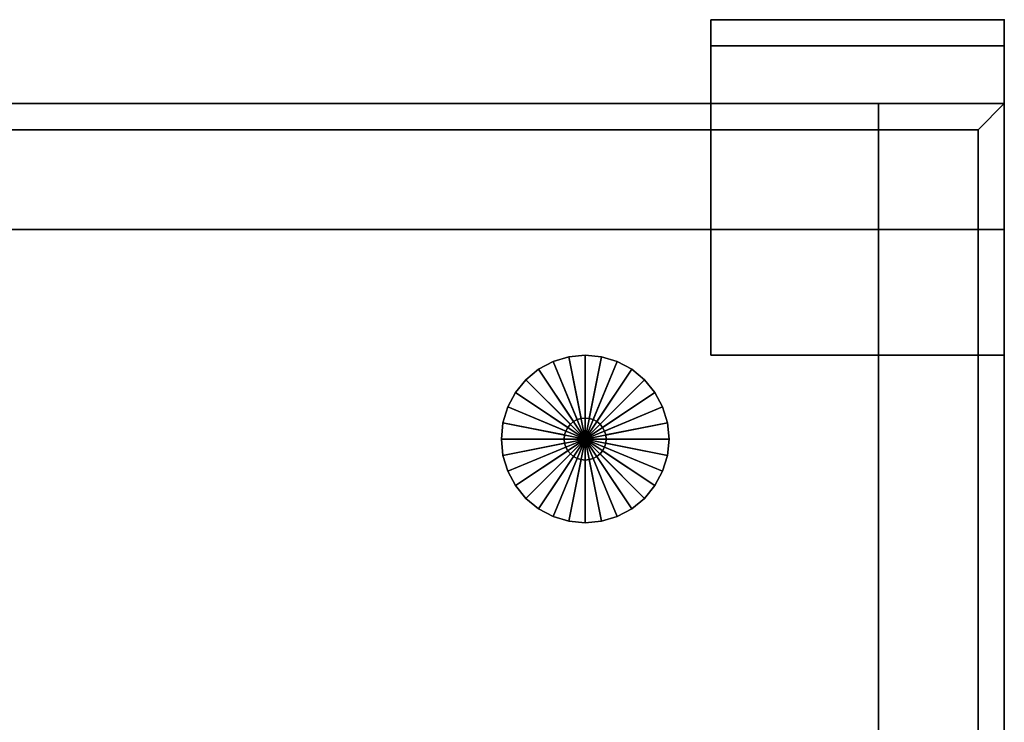
# Model space of a CAD drawing. Units: inches. Extents: x 0 to 188, y 15 to 132.
# Drawn here: x 174 to 180, y 56 to 60 of the extents above; entities that cross this region are included whole.
import ezdxf

# ---------------------------------------------------------------- set-up
doc = ezdxf.new("R2010")
doc.units = ezdxf.units.IN
doc.header["$MEASUREMENT"] = 0
doc.linetypes.add('DASHED', pattern=[0.75, 0.5, -0.25])
for name, color, linetype in [('A-FURN', 7, 'Continuous'), ('AFUFU-2D-ST-TX', 6, 'Continuous'), ('AFUFU-2D-WS-SU-TX', 1, 'DASHED'), ('AFUFU-2D-WS-TX', 1, 'Continuous'), ('AFUFU-3D-CP', 6, 'Continuous'), ('AFUFU-3D-GL', 7, 'Continuous'), ('AFUFU-3D-ST-CA-B', 6, 'Continuous'), ('AFUFU-3D-ST-CA-H', 6, 'Continuous'), ('AFUFU-3D-ST-CA-V', 6, 'Continuous'), ('AFUFU-3D-ST-ED-H', 6, 'Continuous'), ('AFUFU-3D-ST-ED-V', 6, 'Continuous'), ('AFUFU-3D-TP', 6, 'Continuous'), ('AFUFU-3D-TP-ED', 6, 'Continuous'), ('AFUFU-3D-WS', 1, 'Continuous'), ('AFUFU-3D-WS-BK', 1, 'Continuous'), ('AFUFU-3D-WS-TR', 1, 'Continuous')]:
    doc.layers.add(name, color=color, linetype=linetype)
doc.styles.get("Standard").update_dxf_attribs({"font": 'arial.ttf'})

# ---------------------------------------------------------------- blocks, each defined once
blk = doc.blocks.new('3_D1R6024N')
at = {"layer": 'AFUFU-2D-WS-TX', "flags": 1}
for tag, height in [('CAPTG', 2.5), ('CAPPN', 0.001), ('CAPMG', 0.001), ('CAPMC', 0.001), ('CAPQT', 0.001), ('CAPDH', 0.001), ('CAPGC', 0.001)]:
    blk.add_attdef(tag, (0, 0), '', height=height, dxfattribs=at)
at = {"layer": 'AFUFU-3D-WS'}
mesh = blk.add_polyface(dxfattribs=at)
corners = [(0.15625, -23.84375), (59.84375, -23.84375), (59.84375, -0.65625), (0.15625, -0.65625)]
mesh.append_faces([[corners[k] for k in face] for face in [(0, 1, 2, 3)]])
mesh = blk.add_polyface(dxfattribs=at)
corners = [(59.84375, -0.65625, -1.25), (59.84375, -23.84375, -1.25), (0.15625, -23.84375, -1.25), (0.15625, -0.65625, -1.25)]
mesh.append_faces([[corners[k] for k in face] for face in [(0, 1, 2, 3)]])
at = {"layer": 'AFUFU-3D-WS-TR'}
mesh = blk.add_polyface(dxfattribs=at)
corners = [(0, -0.5), (60, -0.5), (60, -0.5, -1.25), (0, -0.5, -1.25), (0.15625, -0.65625, -1.25), (59.84375, -0.65625, -1.25), (0.15625, -0.65625), (59.84375, -0.65625), (60, -24, -1.25), (0, -24, -1.25), (0.15625, -23.84375, -1.25), (59.84375, -23.84375, -1.25), (0.15625, -23.84375), (0, -24), (60, -24), (59.84375, -23.84375)]
mesh.append_faces([[corners[k] for k in face] for face in [(0, 1, 2, 3), (8, 14, 13, 9), (3, 9, 13, 0), (14, 8, 2, 1)]])
mesh.append_faces([[corners[k] for k in face] for face in [(4, 3, 2, 5), (12, 13, 14, 15), (6, 0, 13, 12), (5, 2, 8, 11)]], dxfattribs={"vtx0": -1, "vtx2": -1})
mesh.append_faces([[corners[k] for k in face] for face in [(1, 0, 6, 7), (8, 9, 10, 11), (9, 3, 4, 10), (14, 1, 7, 15)]], dxfattribs={"vtx1": -1, "vtx3": -1})
blk = doc.blocks.new('3_DB1PWSR')
at = {"layer": 'AFUFU-3D-WS-BK'}
blk.add_point((0, 0), dxfattribs=at)
at = {"layer": 'AFUFU-2D-WS-SU-TX', "flags": 1}
for tag, height in [('CAPTG', 2.5), ('CAPPN', 0.001), ('CAPMG', 0.001), ('CAPMC', 0.001), ('CAPQT', 0.001), ('CAPDH', 0.001), ('CAPGC', 0.001)]:
    blk.add_attdef(tag, (0, 0), '', height=height, dxfattribs=at)
at = {"layer": 'AFUFU-3D-WS-BK'}
mesh = blk.add_polyface(dxfattribs=at)
corners = [(0, 1.75), (0, 0), (0, 0, -4.125), (0, 1.75, -4.125), (-0.15625, 1.75, -0.125), (-0.15625, 1.75, -4.125), (-0.15625, 0, -4.125), (-0.15625, 0, -0.125), (-2, 0), (-2, 1.75), (-2, 1.75, -0.125), (-2, 0, -0.125)]
mesh.append_faces([[corners[k] for k in face] for face in [(0, 1, 2, 3), (4, 5, 6, 7), (1, 7, 6, 2), (8, 1, 0, 9), (4, 7, 11, 10), (9, 10, 11, 8), (8, 11, 7, 1), (9, 0, 4, 10), (3, 5, 4, 0), (5, 3, 2, 6)]])
blk = doc.blocks.new('3_WP2812FDRHLD')
at = {"layer": 'AFUFU-3D-ST-CA-H'}
blk.add_point((12, 23.5), dxfattribs=at)
at = {"layer": 'AFUFU-2D-ST-TX', "flags": 1}
for tag, height in [('CAPTG', 2.5), ('CAPPN', 0.001), ('CAPMG', 0.001), ('CAPMC', 0.001), ('CAPQT', 0.001), ('CAPDH', 0.001), ('CAPGC', 0.001)]:
    blk.add_attdef(tag, (0, 0), '', height=height, dxfattribs=at)
at = {"layer": 'AFUFU-3D-CP'}
mesh = blk.add_polyface(dxfattribs=at)
corners = [(0.75, 23.5, 0.495), (11.25, 23.5, 0.495), (11.25, 0, 0.495), (0.75, 0, 0.495)]
mesh.append_faces([[corners[k] for k in face] for face in [(0, 1, 2, 3)]])
at = {"layer": 'AFUFU-3D-GL'}
mesh = blk.add_polyface(dxfattribs=at)
corners = [(9.375, 21.5, 0.25), (9.375, 21.5, 0.495), (9.3774, 21.5244, 0.495), (9.3774, 21.5244, 0.25), (9, 21.5, 0.25), (9.0096, 21.5975, 0.25), (9.0096, 21.5975), (9, 21.5), (9.5, 21.5), (9.0381, 21.6913, 0.25), (9.0381, 21.6913), (9.3845, 21.5478, 0.495), (9.3845, 21.5478, 0.25), (9.0843, 21.7778, 0.25), (9.0843, 21.7778), (9.3961, 21.5694, 0.495), (9.3961, 21.5694, 0.25), (9.1464, 21.8536, 0.25), (9.1464, 21.8536), (9.4116, 21.5884, 0.495), (9.4116, 21.5884, 0.25), (9.2222, 21.9157, 0.25), (9.2222, 21.9157), (9.4306, 21.6039, 0.495), (9.4306, 21.6039, 0.25), (9.3087, 21.9619, 0.25), (9.3087, 21.9619), (9.4522, 21.6155, 0.495), (9.4522, 21.6155, 0.25), (9.4025, 21.9904, 0.25), (9.4025, 21.9904), (9.4756, 21.6226, 0.495), (9.4756, 21.6226, 0.25), (9.5, 22, 0.25), (9.5, 22), (9.5, 21.625, 0.495), (9.5, 21.625, 0.25), (9.5975, 21.9904, 0.25), (9.5975, 21.9904), (9.5244, 21.6226, 0.495), (9.5244, 21.6226, 0.25), (9.6913, 21.9619, 0.25), (9.6913, 21.9619), (9.5478, 21.6155, 0.495), (9.5478, 21.6155, 0.25), (9.7778, 21.9157, 0.25), (9.7778, 21.9157), (9.5694, 21.6039, 0.495), (9.5694, 21.6039, 0.25), (9.8536, 21.8536, 0.25), (9.8536, 21.8536), (9.5884, 21.5884, 0.495), (9.5884, 21.5884, 0.25), (9.9157, 21.7778, 0.25), (9.9157, 21.7778), (9.6039, 21.5694, 0.495), (9.6039, 21.5694, 0.25), (9.9619, 21.6913, 0.25), (9.9619, 21.6913), (9.6155, 21.5478, 0.495), (9.6155, 21.5478, 0.25), (9.9904, 21.5975, 0.25), (9.9904, 21.5975), (9.6226, 21.5244, 0.495), (9.6226, 21.5244, 0.25), (10, 21.5, 0.25), (10, 21.5), (9.625, 21.5, 0.495), (9.625, 21.5, 0.25), (9.9904, 21.4025, 0.25), (9.9904, 21.4025), (9.6226, 21.4756, 0.495), (9.6226, 21.4756, 0.25), (9.9619, 21.3087, 0.25), (9.9619, 21.3087), (9.6155, 21.4522, 0.495), (9.6155, 21.4522, 0.25), (9.9157, 21.2222, 0.25), (9.9157, 21.2222), (9.6039, 21.4306, 0.495), (9.6039, 21.4306, 0.25), (9.8536, 21.1464, 0.25), (9.8536, 21.1464), (9.5884, 21.4116, 0.495), (9.5884, 21.4116, 0.25), (9.7778, 21.0843, 0.25), (9.7778, 21.0843), (9.5694, 21.3961, 0.495), (9.5694, 21.3961, 0.25), (9.6913, 21.0381, 0.25), (9.6913, 21.0381), (9.5478, 21.3845, 0.495), (9.5478, 21.3845, 0.25), (9.5975, 21.0096, 0.25), (9.5975, 21.0096), (9.5244, 21.3774, 0.495), (9.5244, 21.3774, 0.25), (9.5, 21, 0.25), (9.5, 21), (9.5, 21.375, 0.495), (9.5, 21.375, 0.25), (9.4025, 21.0096, 0.25), (9.4025, 21.0096), (9.4756, 21.3774, 0.495), (9.4756, 21.3774, 0.25), (9.3087, 21.0381, 0.25), (9.3087, 21.0381), (9.4522, 21.3845, 0.495), (9.4522, 21.3845, 0.25), (9.2222, 21.0843, 0.25), (9.2222, 21.0843), (9.4306, 21.3961, 0.495), (9.4306, 21.3961, 0.25), (9.1464, 21.1464, 0.25), (9.1464, 21.1464), (9.4116, 21.4116, 0.495), (9.4116, 21.4116, 0.25), (9.0843, 21.2222, 0.25), (9.0843, 21.2222), (9.3961, 21.4306, 0.495), (9.3961, 21.4306, 0.25), (9.0381, 21.3087, 0.25), (9.0381, 21.3087), (9.3845, 21.4522, 0.495), (9.3845, 21.4522, 0.25), (9.0096, 21.4025, 0.25), (9.0096, 21.4025), (9.3774, 21.4756, 0.495), (9.3774, 21.4756, 0.25)]
mesh.append_faces([[corners[k] for k in face] for face in [(0, 1, 2, 3), (4, 5, 6, 7), (5, 9, 10, 6), (3, 2, 11, 12), (9, 13, 14, 10), (12, 11, 15, 16), (13, 17, 18, 14), (16, 15, 19, 20), (17, 21, 22, 18), (20, 19, 23, 24), (21, 25, 26, 22), (24, 23, 27, 28), (25, 29, 30, 26), (28, 27, 31, 32), (29, 33, 34, 30), (32, 31, 35, 36), (33, 37, 38, 34), (36, 35, 39, 40), (37, 41, 42, 38), (40, 39, 43, 44), (41, 45, 46, 42), (44, 43, 47, 48), (45, 49, 50, 46), (48, 47, 51, 52), (49, 53, 54, 50), (52, 51, 55, 56), (53, 57, 58, 54), (56, 55, 59, 60), (57, 61, 62, 58), (60, 59, 63, 64), (61, 65, 66, 62), (64, 63, 67, 68), (65, 69, 70, 66), (68, 67, 71, 72), (69, 73, 74, 70), (72, 71, 75, 76), (73, 77, 78, 74), (76, 75, 79, 80), (77, 81, 82, 78), (80, 79, 83, 84), (81, 85, 86, 82), (84, 83, 87, 88), (85, 89, 90, 86), (88, 87, 91, 92), (89, 93, 94, 90), (92, 91, 95, 96), (93, 97, 98, 94), (96, 95, 99, 100), (97, 101, 102, 98), (100, 99, 103, 104), (101, 105, 106, 102), (104, 103, 107, 108), (105, 109, 110, 106), (108, 107, 111, 112), (109, 113, 114, 110), (112, 111, 115, 116), (113, 117, 118, 114), (116, 115, 119, 120), (117, 121, 122, 118), (120, 119, 123, 124), (121, 125, 126, 122), (124, 123, 127, 128), (125, 4, 7, 126), (128, 127, 1, 0)]])
mesh.append_faces([[corners[k] for k in face] for face in [(3, 5, 4, 0), (12, 9, 5, 3), (16, 13, 9, 12), (20, 17, 13, 16), (24, 21, 17, 20), (28, 25, 21, 24), (32, 29, 25, 28), (36, 33, 29, 32), (40, 37, 33, 36), (44, 41, 37, 40), (48, 45, 41, 44), (52, 49, 45, 48), (56, 53, 49, 52), (60, 57, 53, 56), (64, 61, 57, 60), (68, 65, 61, 64), (72, 69, 65, 68), (76, 73, 69, 72), (80, 77, 73, 76), (84, 81, 77, 80), (88, 85, 81, 84), (92, 89, 85, 88), (96, 93, 89, 92), (100, 97, 93, 96), (104, 101, 97, 100), (108, 105, 101, 104), (112, 109, 105, 108), (116, 113, 109, 112), (120, 117, 113, 116), (124, 121, 117, 120), (128, 125, 121, 124), (0, 4, 125, 128)]], dxfattribs={"vtx0": -1, "vtx2": -1})
mesh.append_faces([[corners[k] for k in face] for face in [(7, 6, 8, 8), (6, 10, 8, 8), (10, 14, 8, 8), (14, 18, 8, 8), (18, 22, 8, 8), (22, 26, 8, 8), (26, 30, 8, 8), (30, 34, 8, 8), (34, 38, 8, 8), (38, 42, 8, 8), (42, 46, 8, 8), (46, 50, 8, 8), (50, 54, 8, 8), (54, 58, 8, 8), (58, 62, 8, 8), (62, 66, 8, 8), (66, 70, 8, 8), (70, 74, 8, 8), (74, 78, 8, 8), (78, 82, 8, 8), (82, 86, 8, 8), (86, 90, 8, 8), (90, 94, 8, 8), (94, 98, 8, 8), (98, 102, 8, 8), (102, 106, 8, 8), (106, 110, 8, 8), (110, 114, 8, 8), (114, 118, 8, 8), (118, 122, 8, 8), (122, 126, 8, 8), (126, 7, 8, 8)]], dxfattribs={"vtx1": -1, "vtx2": -1, "vtx3": -1})
at = {"layer": 'AFUFU-3D-ST-CA-H'}
mesh = blk.add_polyface(dxfattribs=at)
corners = [(0.75, 0, 1.635), (11.25, 0, 1.635), (11.25, 23.5, 1.635), (0.75, 23.5, 1.635)]
mesh.append_faces([[corners[k] for k in face] for face in [(0, 1, 2, 3)]])
mesh = blk.add_polyface(dxfattribs=at)
corners = [(0.75, 2.045, 27.25), (11.25, 2.045, 27.25), (11.25, 22.75, 27.25), (0.75, 22.75, 27.25)]
mesh.append_faces([[corners[k] for k in face] for face in [(0, 1, 2, 3)]])
mesh = blk.add_polyface(dxfattribs=at)
corners = [(0.75, 2.045, 26.5), (11.25, 2.045, 26.5), (11.25, 22.75, 26.5), (0.75, 22.75, 26.5)]
mesh.append_faces([[corners[k] for k in face] for face in [(0, 1, 2, 3)]])
at = {"layer": 'AFUFU-3D-ST-CA-V'}
mesh = blk.add_polyface(dxfattribs=at)
corners = [(0.75, 0, 0.495), (0.75, 23.5, 0.495), (0.75, 23.5, 27.25), (0.75, 0, 27.25), (11.25, 0, 27.25), (11.25, 23.5, 27.25), (11.25, 23.5, 0.495), (11.25, 0, 0.495), (0.75, 23.5, 1.635), (11.25, 23.5, 1.635)]
mesh.append_faces([[corners[k] for k in face] for face in [(0, 1, 2, 3), (4, 5, 6, 7), (8, 2, 5, 9)]])
mesh = blk.add_polyface(dxfattribs=at)
corners = [(12, 23.5, 0.495), (12, 23.5, 27.25), (12, 0, 27.25), (12, 0, 0.495)]
mesh.append_faces([[corners[k] for k in face] for face in [(0, 1, 2, 3)]])
mesh = blk.add_polyface(dxfattribs=at)
corners = [(0.75, 22.75, 1.635), (11.25, 22.75, 1.635), (11.25, 22.75, 27.25), (0.75, 22.75, 27.25)]
mesh.append_faces([[corners[k] for k in face] for face in [(0, 1, 2, 3)]])
at = {"layer": 'AFUFU-3D-ST-ED-H'}
mesh = blk.add_polyface(dxfattribs=at)
corners = [(0.75, 22.75, 1.635), (0.75, 23.5, 1.635), (11.25, 23.5, 1.635), (11.25, 22.75, 1.635), (0.75, 23.5, 0.495), (11.25, 23.5, 0.495)]
mesh.append_faces([[corners[k] for k in face] for face in [(0, 1, 2, 3), (5, 2, 1, 4)]])
mesh = blk.add_polyface(dxfattribs=at)
corners = [(0.75, 23.5, 27.25), (0.75, 22.75, 27.25), (11.25, 22.75, 27.25), (11.25, 23.5, 27.25)]
mesh.append_faces([[corners[k] for k in face] for face in [(0, 1, 2, 3)]])
at = {"layer": 'AFUFU-3D-ST-ED-V'}
mesh = blk.add_polyface(dxfattribs=at)
corners = [(11.25, 23.5, 27.25), (12, 23.5, 27.25), (12, 23.5, 0.495), (11.25, 23.5, 0.495), (12, 0, 27.25), (11.25, 0, 27.25), (11.25, 0, 0.495), (12, 0, 0.495)]
mesh.append_faces([[corners[k] for k in face] for face in [(0, 1, 2, 3), (4, 5, 6, 7), (3, 2, 7, 6), (1, 0, 5, 4)]])
blk = doc.blocks.new('3_WSWSAM4212L')
at = {"layer": 'AFUFU-3D-ST-CA-V'}
blk.add_point((0, 0), dxfattribs=at)
at = {"layer": 'AFUFU-2D-ST-TX', "flags": 1}
for tag, height in [('CAPTG', 2.5), ('CAPPN', 0.001), ('CAPMG', 0.001), ('CAPMC', 0.001), ('CAPQT', 0.001), ('CAPDH', 0.001), ('CAPGC', 0.001)]:
    blk.add_attdef(tag, (0, 0), '', height=height, dxfattribs=at)
at = {"layer": 'AFUFU-3D-CP'}
mesh = blk.add_polyface(dxfattribs=at)
corners = [(0, 23.5, 11.9225), (12, 23.5, 11.9225), (12, 0, 11.9225), (0, 0, 11.9225)]
mesh.append_faces([[corners[k] for k in face] for face in [(0, 1, 2, 3)]])
at = {"layer": 'AFUFU-3D-ST-CA-B'}
mesh = blk.add_polyface(dxfattribs=at)
corners = [(0, 0.75), (0, 0.75, 11.9225), (0, 22.75, 11.9225), (0, 22.75)]
mesh.append_faces([[corners[k] for k in face] for face in [(0, 1, 2, 3)]])
mesh = blk.add_polyface(dxfattribs=at)
corners = [(0.75, 0.75), (0.75, 22.75), (0.75, 22.75, 11.9225), (0.75, 0.75, 11.9225)]
mesh.append_faces([[corners[k] for k in face] for face in [(0, 1, 2, 3)]])
at = {"layer": 'AFUFU-3D-ST-CA-V'}
mesh = blk.add_polyface(dxfattribs=at)
corners = [(12, 0.75), (0, 0.75), (0, 0.75, 11.9225), (12, 0.75, 11.9225), (12, 0), (12, 0, 11.9225), (0, 0, 11.9225), (0, 0), (12, 22.75, 11.9225), (0, 22.75, 11.9225), (0, 22.75), (12, 22.75), (0, 23.5), (0, 23.5, 11.9225), (12, 23.5, 11.9225), (12, 23.5), (0.75, 0.75), (0.75, 22.75), (0.75, 0.75, 11.9225), (0.75, 22.75, 11.9225)]
mesh.append_faces([[corners[k] for k in face] for face in [(0, 1, 2, 3), (4, 5, 6, 7), (1, 7, 6, 2), (8, 9, 10, 11), (12, 13, 14, 15), (9, 13, 12, 10), (16, 1, 10, 17), (2, 18, 19, 9)]])
at = {"layer": 'AFUFU-3D-ST-ED-V'}
mesh = blk.add_polyface(dxfattribs=at)
corners = [(12, 0), (12, 0.75), (12, 0.75, 11.9225), (12, 0, 11.9225), (0, 0), (0, 0.75), (0, 0.75, 11.9225), (0, 0, 11.9225)]
mesh.append_faces([[corners[k] for k in face] for face in [(0, 1, 2, 3), (1, 0, 4, 5), (3, 2, 6, 7)]])
at = {"layer": 'AFUFU-3D-TP'}
mesh = blk.add_polyface(dxfattribs=at)
corners = [(12, 0, 13.0625), (12, 23.5, 13.0625), (0, 23.5, 13.0625), (0, 0, 13.0625)]
mesh.append_faces([[corners[k] for k in face] for face in [(0, 1, 2, 3)]])
at = {"layer": 'AFUFU-3D-TP-ED'}
mesh = blk.add_polyface(dxfattribs=at)
corners = [(12, 0, 11.9225), (12, 0, 13.0625), (0, 0, 13.0625), (0, 0, 11.9225), (12, 23.5, 11.9225), (12, 23.5, 13.0625), (0, 23.5, 11.9225), (0, 23.5, 13.0625)]
mesh.append_faces([[corners[k] for k in face] for face in [(0, 1, 2, 3), (0, 4, 5, 1), (5, 4, 6, 7), (7, 6, 3, 2)]])

msp = doc.modelspace()

# ---------------------------------------------------------------- block references
at = {"layer": 'A-FURN'}
for name, p in [('3_D1R6024N', (120, 60, 28.5)), ('3_WP2812FDRHLD', (168, 36))]:
    msp.add_blockref(name, p, dxfattribs=at)
for name, p, rotation in [('3_DB1PWSR', (180, 60, 27.25), 90), ('3_WSWSAM4212L', (180, 59.5, 28.5), 180)]:
    msp.add_blockref(name, p, dxfattribs=dict(at, rotation=rotation))

doc.saveas('drawing.dxf')
